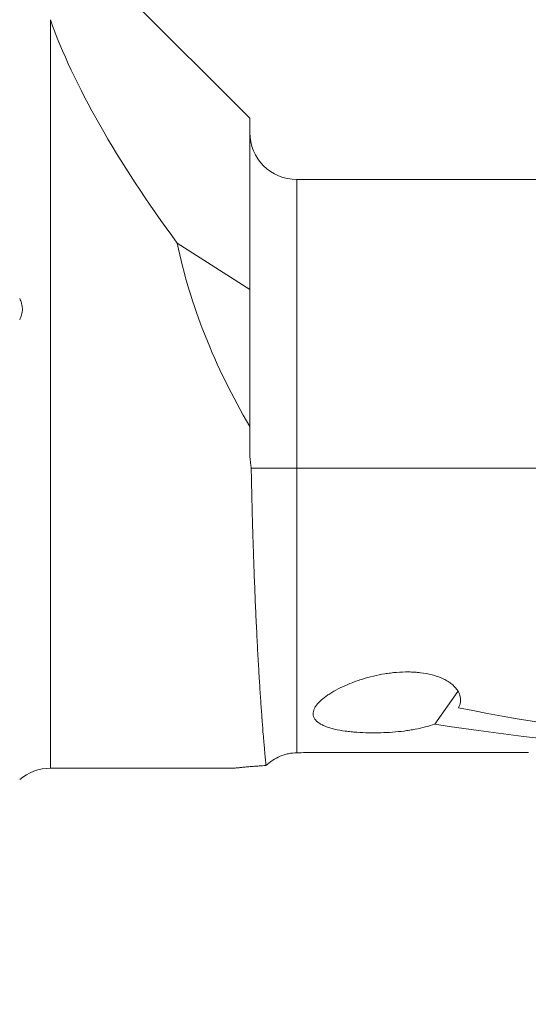
# Model space of a CAD drawing. Units: millimetres. Extents: x -80 to 125, y -60 to 31.
# Drawn here: x 75 to 86, y -15 to 6 of the extents above; entities that cross this region are included whole.
import ezdxf

# ---------------------------------------------------------------- set-up
doc = ezdxf.new("R2010")
doc.units = ezdxf.units.MM
doc.layers.add('1', color=4, linetype='Continuous')
doc.layers.add('2', color=7, linetype='Continuous')
doc.styles.add('iso_b_vert', font='simplex.shx')
doc.dimstyles.get("Standard").update_dxf_attribs({"dimtxt": 0.18, "dimasz": 0.18, "dimexe": 0.18, "dimexo": 0.0625, "dimgap": 0.09, "dimtad": 1, "dimzin": 0, "dimdsep": 52, "dimtxsty": 'Standard', "dimcen": 0.09, "dimadec": 0, "dimazin": 0, "dimtfac": 1, "dimtdec": 4, "dimtofl": 0, "dimtmove": 0, "dimatfit": 3, "dimfxl": 1, "dimtolj": 1, "dimtzin": 0, "dimarcsym": 0})

# ---------------------------------------------------------------- blocks, each defined once
blk = doc.blocks.new('_U0')
at = {"layer": '2', "lineweight": 13}
for p, q in [((-79.928, 1.5875), (-79.928, 27.241)), ((100.072, -13.1625), (100.072, 27.241)), ((-79.928, 25.241), (100.072, 25.241))]:
    blk.add_line(p, q, dxfattribs=at)
at = {"layer": '2', "lineweight": 18}
for points in [[(-79.928, 25.241), (-76.428002, 25.701784), (-76.427998, 24.780216)], [(100.072, 25.241), (96.572002, 24.780216), (96.571998, 25.701784)]]:
    blk.add_solid(points, dxfattribs=at)
at = {"layer": '2', "lineweight": 18, "insert": (7.296734, 26.273634), "char_height": 3.5, "attachment_point": 7, "line_spacing_factor": 1.084337, "style": 'iso_b_vert'}
blk.add_mtext('\\W0.6217;180', dxfattribs=at)

msp = doc.modelspace()

# ---------------------------------------------------------------- linework, layer by layer
at = {"layer": '1', "lineweight": 18}
for p, q in [((80.072, 4.05), (75.464, 8.658)), ((80.072, 0.415), (80.072, 4.05)), ((96.622, 2.75), (81.072, 2.75)), ((80.072, 0.415), (78.533, 1.397)), ((80.072, -2.49), (80.072, 0.415)), ((80.072, -2.985), (80.072, -2.49)), ((81.072, -3.375), (86.181, -3.375)), ((84, -8.805), (84.487, -8.11)), ((81.257, -9.41), (85.984, -9.41)), ((75.839, -9.741), (79.735, -9.741))]:
    msp.add_line(p, q, dxfattribs=at)
at = {"layer": '1', "lineweight": 13}
for p, q in [((75.839, -9.741), (75.839, 6.142)), ((81.072, 2.75), (81.072, -3.375)), ((81.072, -3.375), (81.072, -9.412))]:
    msp.add_line(p, q, dxfattribs=at)
at = {"layer": '1', "lineweight": 18}
for centre, start, end in [((81.072, 3.75), 180, 270), ((75.839, -10.741), 90, 130.6459)]:
    msp.add_arc(centre, 1, start, end, dxfattribs=at)
for centre, major_axis, ratio, start_param, end_param in [((85.207, 0), (9.29, -9.29), 0.315299, -2.558442, -2.020164), ((88.07, 0), (7.979, -7.979), 0.700208, -2.325597, -1.923185), ((99.402, -0.75), (25.271, 1.354), 0.342079, -2.219635, -1.743227), ((96.956, -0.75), (25.271, 1.354), 0.342079, -2.127352, -1.677303)]:
    msp.add_ellipse(centre, major_axis=major_axis, ratio=ratio, start_param=start_param, end_param=end_param, dxfattribs=at)
for points, knots in [([(75.188, 0.225), (75.196, 0.208), (75.204, 0.191), (75.215, 0.164), (75.218, 0.155), (75.224, 0.136), (75.227, 0.127), (75.235, 0.098), (75.241, 0.069), (75.244, 0.04), (75.246, 0.02), (75.246, 0.009), (75.246, -0.041), (75.24, -0.079), (75.224, -0.137), (75.218, -0.155), (75.204, -0.191), (75.196, -0.208), (75.188, -0.225)], [0, 0, 0, 0, 0.125, 0.125, 0.1875, 0.1875, 0.25, 0.25, 0.375, 0.4375, 0.4375, 0.5, 0.5, 0.75, 0.75, 0.875, 0.875, 1, 1, 1, 1]), ([(80.072, -2.985), (80.072, -3.051), (80.074, -3.116), (80.082, -3.213), (80.085, -3.246), (80.092, -3.311), (80.097, -3.343), (80.102, -3.375)], [0, 0, 0, 0, 0.5, 0.5, 0.75, 0.75, 1, 1, 1, 1]), ([(81.072, -3.375), (81.015, -3.375), (80.959, -3.375), (80.877, -3.375), (80.849, -3.375), (80.809, -3.375), (80.795, -3.375), (80.768, -3.375), (80.755, -3.375), (80.688, -3.375), (80.638, -3.375), (80.565, -3.375), (80.541, -3.375), (80.507, -3.375), (80.495, -3.375), (80.473, -3.375), (80.462, -3.375), (80.407, -3.375), (80.367, -3.375), (80.312, -3.375), (80.295, -3.375), (80.27, -3.375), (80.262, -3.375), (80.246, -3.375), (80.238, -3.375), (80.201, -3.375), (80.176, -3.375), (80.143, -3.375), (80.134, -3.375), (80.121, -3.375), (80.117, -3.375), (80.109, -3.375), (80.105, -3.375), (80.102, -3.375)], [0, 0, 0, 0, 0.125, 0.125, 0.1875, 0.1875, 0.21875, 0.21875, 0.25, 0.25, 0.375, 0.375, 0.4375, 0.4375, 0.46875, 0.46875, 0.5, 0.5, 0.625, 0.625, 0.6875, 0.6875, 0.71875, 0.71875, 0.75, 0.75, 0.875, 0.875, 0.9375, 0.9375, 0.96875, 0.96875, 1, 1, 1, 1]), ([(80.415, -9.683), (80.413, -9.658), (80.407, -9.593), (80.394, -9.452), (80.383, -9.327), (80.374, -9.222), (80.369, -9.167), (80.364, -9.107), (80.361, -9.066), (80.359, -9.045), (80.35, -8.939), (80.336, -8.754), (80.313, -8.438), (80.288, -8.083), (80.272, -7.819), (80.26, -7.612), (80.255, -7.541), (80.247, -7.396), (80.243, -7.321), (80.231, -7.095), (80.215, -6.782), (80.192, -6.284), (80.17, -5.757), (80.157, -5.386), (80.147, -5.1), (80.144, -5.003), (80.139, -4.857), (80.138, -4.807), (80.135, -4.709), (80.133, -4.659), (80.126, -4.41), (80.115, -4.005), (80.106, -3.587), (80.102, -3.375)], [0, 0, 0, 0, 0.0625, 0.125, 0.1875, 0.1875, 0.21875, 0.234375, 0.234375, 0.25, 0.25, 0.3125, 0.375, 0.4375, 0.5, 0.5, 0.53125, 0.53125, 0.5625, 0.5625, 0.625, 0.6875, 0.75, 0.8125, 0.8125, 0.84375, 0.84375, 0.859375, 0.859375, 0.875, 0.875, 0.9375, 1, 1, 1, 1]), ([(84.5, -8.456), (84.511, -8.436), (84.52, -8.416), (84.534, -8.375), (84.539, -8.354), (84.545, -8.311), (84.546, -8.29), (84.544, -8.257), (84.542, -8.245), (84.539, -8.223), (84.536, -8.212), (84.527, -8.179), (84.518, -8.157), (84.502, -8.123), (84.496, -8.112), (84.482, -8.09), (84.475, -8.079), (84.434, -8.024), (84.393, -7.982), (84.329, -7.933), (84.315, -7.924), (84.287, -7.905), (84.272, -7.896), (84.227, -7.869), (84.196, -7.853), (84.129, -7.822), (84.076, -7.801), (84.019, -7.782), (83.981, -7.771), (83.962, -7.765), (83.863, -7.739), (83.782, -7.724), (83.656, -7.709), (83.613, -7.705), (83.528, -7.7), (83.485, -7.698), (83.357, -7.697), (83.272, -7.7), (83.166, -7.709), (83.145, -7.711), (83.102, -7.715), (83.081, -7.718), (83.018, -7.725), (82.977, -7.731), (82.854, -7.751), (82.774, -7.768), (82.617, -7.805), (82.539, -7.826), (82.426, -7.861), (82.389, -7.873), (82.315, -7.899), (82.279, -7.912), (82.174, -7.953), (82.106, -7.982), (81.976, -8.043), (81.914, -8.075), (81.841, -8.117), (81.826, -8.125), (81.798, -8.143), (81.784, -8.151), (81.743, -8.178), (81.717, -8.195), (81.642, -8.249), (81.598, -8.286), (81.549, -8.334), (81.54, -8.344), (81.522, -8.363), (81.513, -8.373), (81.489, -8.402), (81.475, -8.422), (81.451, -8.461), (81.441, -8.48), (81.43, -8.509), (81.427, -8.519), (81.422, -8.539), (81.42, -8.548), (81.413, -8.597), (81.419, -8.634), (81.441, -8.679), (81.446, -8.688), (81.458, -8.705), (81.465, -8.714), (81.487, -8.739), (81.504, -8.754), (81.534, -8.777), (81.545, -8.784), (81.567, -8.799), (81.58, -8.806), (81.618, -8.826), (81.645, -8.839), (81.704, -8.862), (81.735, -8.873), (81.784, -8.888), (81.801, -8.893), (81.836, -8.902), (81.854, -8.907), (81.943, -8.928), (82.019, -8.942), (82.118, -8.955), (82.139, -8.958), (82.179, -8.963), (82.2, -8.965), (82.261, -8.971), (82.303, -8.975), (82.427, -8.984), (82.511, -8.988), (82.637, -8.99), (82.701, -8.991), (82.765, -8.99), (82.808, -8.989), (82.829, -8.989), (82.936, -8.986), (83.02, -8.981), (83.186, -8.969), (83.267, -8.961), (83.387, -8.946), (83.427, -8.94), (83.506, -8.928), (83.544, -8.921), (83.658, -8.9), (83.73, -8.884), (83.87, -8.848), (83.936, -8.828), (84, -8.805)], [0, 0, 0, 0, 0.015625, 0.015625, 0.03125, 0.03125, 0.046875, 0.046875, 0.054688, 0.054688, 0.0625, 0.0625, 0.078125, 0.078125, 0.085938, 0.085938, 0.09375, 0.09375, 0.125, 0.125, 0.132813, 0.132813, 0.140625, 0.140625, 0.15625, 0.15625, 0.171875, 0.179688, 0.179688, 0.1875, 0.1875, 0.21875, 0.21875, 0.234375, 0.234375, 0.25, 0.25, 0.28125, 0.28125, 0.289063, 0.289063, 0.296875, 0.296875, 0.3125, 0.3125, 0.34375, 0.34375, 0.375, 0.375, 0.390625, 0.390625, 0.40625, 0.40625, 0.4375, 0.4375, 0.46875, 0.46875, 0.476563, 0.476563, 0.484375, 0.484375, 0.5, 0.5, 0.53125, 0.53125, 0.539063, 0.539063, 0.546875, 0.546875, 0.5625, 0.5625, 0.578125, 0.578125, 0.585938, 0.585938, 0.59375, 0.59375, 0.625, 0.625, 0.632813, 0.632813, 0.640625, 0.640625, 0.65625, 0.65625, 0.664063, 0.664063, 0.671875, 0.671875, 0.6875, 0.6875, 0.703125, 0.703125, 0.710938, 0.710938, 0.71875, 0.71875, 0.75, 0.75, 0.757813, 0.757813, 0.765625, 0.765625, 0.78125, 0.78125, 0.8125, 0.8125, 0.828125, 0.835938, 0.835938, 0.84375, 0.84375, 0.875, 0.875, 0.90625, 0.90625, 0.921875, 0.921875, 0.9375, 0.9375, 0.96875, 0.96875, 1, 1, 1, 1]), ([(80.415, -9.683), (80.438, -9.662), (80.472, -9.633), (80.509, -9.606), (80.533, -9.589), (80.546, -9.58), (80.609, -9.539), (80.662, -9.511), (80.745, -9.476), (80.773, -9.466), (80.817, -9.452), (80.831, -9.448), (80.861, -9.44), (80.876, -9.436), (80.95, -9.42), (81.01, -9.413), (81.072, -9.412)], [0, 0, 0, 0, 0.125, 0.1875, 0.1875, 0.25, 0.25, 0.5, 0.5, 0.625, 0.625, 0.6875, 0.6875, 0.75, 0.75, 1, 1, 1, 1]), ([(80.415, -9.683), (80.366, -9.685), (80.319, -9.689), (80.251, -9.693), (80.228, -9.695), (80.185, -9.698), (80.163, -9.7), (80.102, -9.705), (80.063, -9.708), (80.008, -9.713), (79.991, -9.715), (79.965, -9.717), (79.957, -9.718), (79.941, -9.719), (79.933, -9.72), (79.894, -9.724), (79.867, -9.727), (79.831, -9.73), (79.815, -9.732), (79.8, -9.734), (79.791, -9.735), (79.786, -9.735), (79.766, -9.737), (79.753, -9.739), (79.737, -9.741), (79.733, -9.741), (79.733, -9.741)], [0, 0, 0, 0, 0.125339, 0.125339, 0.188009, 0.188009, 0.250679, 0.250679, 0.376018, 0.376018, 0.438688, 0.438688, 0.470023, 0.470023, 0.501358, 0.501358, 0.626697, 0.626697, 0.689367, 0.720702, 0.720702, 0.752037, 0.752037, 0.877376, 0.877376, 1, 1, 1, 1])]:
    msp.add_open_spline(points, degree=3, knots=knots, dxfattribs=at)
msp.add_open_spline([(81.257, -9.41), (81.195, -9.41), (81.133, -9.411), (81.072, -9.412)], degree=3, dxfattribs=at)

# ---------------------------------------------------------------- dimensions: what is measured, and where the dimension line sits
at = {"layer": '2', "lineweight": 18}
dim = msp.add_linear_dim(base=(100.072, 25.241), p1=(-79.928, 0), p2=(100.072, -14.75), dimstyle='Standard', override={"dimtxt": 3.5, "dimasz": 3.5, "dimexe": 2, "dimexo": 1.5875, "dimgap": 1.75, "dimtad": 1, "dimtih": 1, "dimtoh": 0, "dimdec": 2, "dimlfac": 1, "dimzin": 8, "dimdsep": 46, "dimlunit": 2, "dimpost": '<>', "dimtxsty": 'iso_b_vert', "dimsah": 1, "dimse1": 0, "dimse2": 0, "dimsd1": 0, "dimsd2": 0, "dimclrd": 2, "dimclre": 2, "dimclrt": 2, "dimtol": 0, "dimtm": -0.1, "dimtfac": 1, "dimtdec": 2, "dimtofl": 1, "dimtmove": 0, "dimtzin": 8, "dimlwd": 13, "dimlwe": 13}, dxfattribs=at)
dim.commit()
dim.dimension.update_dxf_attribs({"geometry": '_U0', "text_midpoint": (10.072, 25.241)})

doc.saveas('drawing.dxf')
